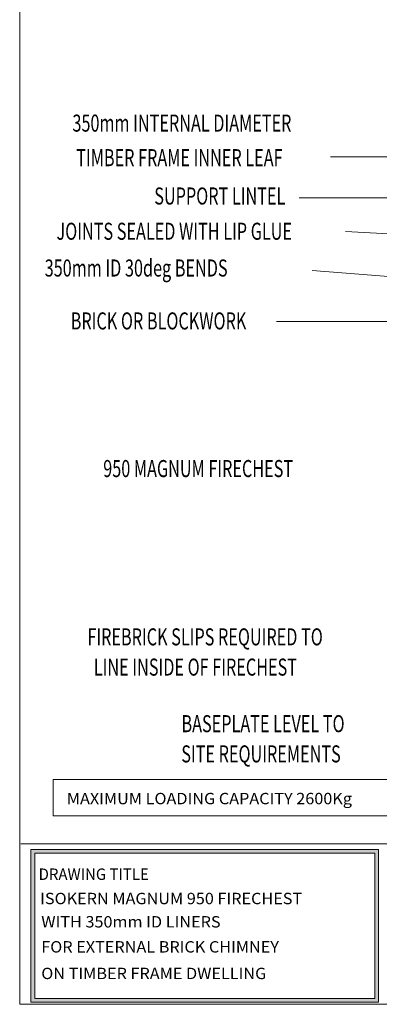
# Model space of a CAD drawing. Extents: x 28767 to 43671, y -16169 to 6503.
# Drawn here: x 28768 to 30350, y -24 to 4303 of the extents above; entities that cross this region are included whole.
import ezdxf
from ezdxf.enums import TextEntityAlignment as Align

# ---------------------------------------------------------------- set-up
doc = ezdxf.new("R2010")
doc.units = 0
doc.layers.add('LAYER01', color=7, linetype='Continuous')
doc.styles.add('ROMAND', font='romand__.ttf')
doc.styles.add('ROMANT', font='romant__.ttf')

msp = doc.modelspace()

# ---------------------------------------------------------------- hatches: boundary and pattern name
at = {"layer": 'LAYER01', "linetype": 'Continuous', "lineweight": 15}
for points in [[(28817.8, 639.9), (30329.8, 639.9), (30329.8, -15.3), (30346.6, -15.3), (30346.6, 656.7), (28817.8, 656.7)], [(28834.6, 639.9), (28834.6, 1.5), (30329.8, 1.5), (30329.8, -15.3), (28817.8, -15.3), (28817.8, 639.9)]]:
    msp.add_hatch(color=1, dxfattribs=at).paths.add_polyline_path(points)

# ---------------------------------------------------------------- linework, layer by layer
at = {"layer": 'LAYER01', "color": 1, "linetype": 'Continuous', "lineweight": 15}
for p, q in [((28768.1, 6500.7), (28768.1, -24.3)), ((30999.1, 3331), (30201.4, 3371.6)), ((30892.7, 3133), (30054.4, 3201.3)), ((28773.5, 680.4), (33208.7, 680.4)), ((28768.1, -24.3), (33218.1, -24.3))]:
    msp.add_line(p, q, dxfattribs=at)
at = {"layer": 'LAYER01', "color": 1, "linetype": 'Continuous', "lineweight": 18}
for points in [[(30694.5, 3701), (30134.5, 3701), (30134.5, 3701)], [(30229.3, 3519.7), (29997.5, 3519.7)], [(30457.8, 3519.7), (30226, 3519.7)], [(30129.6, 2976.6), (29897.8, 2976.6)], [(30225.9, 2976.6), (29994.1, 2976.6)], [(30678.2, 2976.6), (30225.9, 2976.6)]]:
    msp.add_lwpolyline(points, dxfattribs=at)
at = {"layer": 'LAYER01', "color": 1, "linetype": 'Continuous', "lineweight": 15}
msp.add_lwpolyline([(30535, 804.4), (28915, 804.4), (28915, 964.4), (30535, 964.4), (30535, 804.4)], dxfattribs=at)
for points in [[(28817.8, 656.7), (30346.6, 656.7), (30346.6, -15.3), (28817.8, -15.3)], [(28834.6, 639.9), (30329.8, 639.9), (30329.8, 1.5), (28834.6, 1.5)]]:
    msp.add_lwpolyline(points, close=True, dxfattribs=at)

# ---------------------------------------------------------------- texts
at = {"layer": 'LAYER01', "color": 7, "linetype": 'Continuous', "lineweight": 15, "style": 'ROMAND', "width": 0.697674}
for s, p in [('    350mm INTERNAL DIAMETER', (28936.2, 3811.1)), ('TIMBER FRAME INNER LEAF', (29017, 3659.3)), ('SUPPORT LINTEL', (29360.1, 3490.8)), ('   350mm ID 30deg BENDS', (28830.1, 3174.3)), ('BRICK OR BLOCKWORK', (28992.6, 2941.7)), ('     950 MAGNUM FIRECHEST', (29055.6, 2292.9)), (' FIREBRICK SLIPS REQUIRED TO', (29050, 1553.1)), ('LINE INSIDE OF FIRECHEST', (29094.3, 1420.3)), ('BASEPLATE LEVEL TO ', (29479.7, 1171.6)), ('SITE REQUIREMENTS', (29478.9, 1038.8))]:
    msp.add_text(s, height=75, dxfattribs=at).set_placement(p)
msp.add_text('JOINTS SEALED WITH LIP GLUE', height=75, dxfattribs=at).set_placement((28930.1, 3373.3), align=Align.MIDDLE_LEFT)
at = {"layer": 'LAYER01', "color": 7, "linetype": 'Continuous', "lineweight": 15}
for s, height, style, width, p in [('MAXIMUM LOADING CAPACITY 2600Kg', 50, 'ROMAND', 1.046512, (28975.5, 905)), ('DRAWING TITLE', 50.4, 'ROMANT', 0.957447, (28851.4, 572.7)), ('ISOKERN MAGNUM 950 FIRECHEST', 50, 'ROMAND', 1.046512, (28858.1, 465.7))]:
    msp.add_text(s, height=height, dxfattribs=dict(at, style=style, width=width)).set_placement(p, align=Align.TOP_LEFT)
at = {"layer": 'LAYER01', "color": 7, "linetype": 'Continuous', "lineweight": 18, "style": 'ROMAND', "width": 1.046512}
for s, p in [('WITH 350mm ID LINERS', (28863.1, 363.3)), ('FOR EXTERNAL BRICK CHIMNEY', (28863.1, 253.3)), ('ON TIMBER FRAME DWELLING', (28863.1, 136.4))]:
    msp.add_text(s, height=50, dxfattribs=at).set_placement(p, align=Align.TOP_LEFT)

doc.saveas('drawing.dxf')
